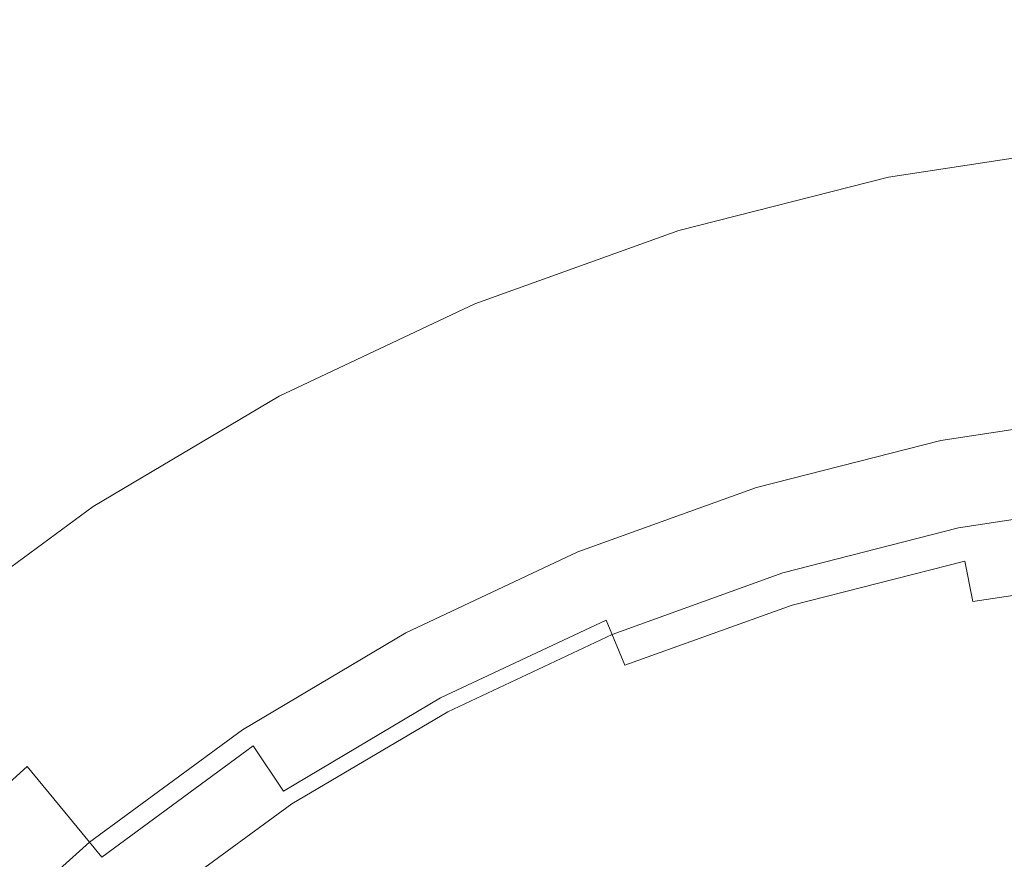
# Model space of a CAD drawing. Extents: x -205 to 205, y -410 to 0.
# Drawn here: x -114 to -28, y -75 to -1 of the extents above; entities that cross this region are included whole.
import ezdxf

# ---------------------------------------------------------------- set-up
doc = ezdxf.new("R2010")
doc.units = 0
doc.header["$LTSCALE"] = 500
doc.header["$MEASUREMENT"] = 0
doc.layers.add('CERAMIKA', color=44, linetype='Continuous')

msp = doc.modelspace()

# ---------------------------------------------------------------- linework, layer by layer
at = {"layer": 'CERAMIKA', "lineweight": 0}
for points, invisible_edges in [([(-39.839, -4.43, 92.741), (-39.909, -4.076, 99.183), (-20.046, -1.038, 99.183), (-20.011, -1.397, 92.741)], 15), ([(-39.909, -4.076, 99.183), (-39.892, -4.161, 105.195), (-20.038, -1.125, 105.195), (-20.046, -1.038, 99.183)], 15), ([(-39.892, -4.161, 105.195), (-39.803, -4.61, 110.718), (-19.993, -1.58, 110.718), (-20.038, -1.125, 105.195)], 15), ([(-39.839, -4.43, 92.741), (-20.011, -1.397, 92.741), (-19.924, -2.28, 85.93), (-39.666, -5.299, 85.93)], 15), ([(-39.803, -4.61, 110.718), (-39.657, -5.345, 115.694), (-19.92, -2.327, 115.694), (-19.993, -1.58, 110.718)], 15), ([(-39.666, -5.299, 85.93), (-19.924, -2.28, 85.93), (-19.778, -3.764, 78.808), (-39.375, -6.762, 78.808)], 15), ([(-39.469, -6.29, 120.061), (-19.825, -3.286, 120.061), (-19.92, -2.327, 115.694), (-39.657, -5.345, 115.694)], 15), ([(-39.245, -7.419, 123.897), (-19.713, -4.432, 123.897), (-19.825, -3.286, 120.061), (-39.469, -6.29, 120.061)], 15), ([(-59.3, -9.382, 92.741), (-59.405, -9.037, 99.183), (-39.909, -4.076, 99.183), (-39.839, -4.43, 92.741)], 15), ([(-59.405, -9.037, 99.183), (-59.379, -9.121, 105.195), (-39.892, -4.161, 105.195), (-39.909, -4.076, 99.183)], 15), ([(-59.379, -9.121, 105.195), (-59.247, -9.558, 110.718), (-39.803, -4.61, 110.718), (-39.892, -4.161, 105.195)], 15), ([(-39.375, -6.762, 78.808), (-19.778, -3.764, 78.808), (-19.566, -5.928, 71.436), (-38.952, -8.893, 71.436)], 15), ([(-59.3, -9.382, 92.741), (-39.839, -4.43, 92.741), (-39.666, -5.299, 85.93), (-59.043, -10.231, 85.93)], 15), ([(-59.247, -9.558, 110.718), (-59.029, -10.275, 115.694), (-39.657, -5.345, 115.694), (-39.803, -4.61, 110.718)], 15), ([(-38.989, -8.706, 127.277), (-19.584, -5.738, 127.277), (-19.713, -4.432, 123.897), (-39.245, -7.419, 123.897)], 15), ([(-59.043, -10.231, 85.93), (-39.666, -5.299, 85.93), (-39.375, -6.762, 78.808), (-58.61, -11.657, 78.808)], 15), ([(-58.75, -11.197, 120.061), (-39.469, -6.29, 120.061), (-39.657, -5.345, 115.694), (-59.029, -10.275, 115.694)], 15), ([(-38.708, -10.124, 130.278), (-19.443, -7.177, 130.278), (-19.584, -5.738, 127.277), (-38.989, -8.706, 127.277)], 15), ([(-38.952, -8.893, 71.436), (-19.566, -5.928, 71.436), (-19.279, -8.848, 63.872), (-38.381, -11.769, 63.872)], 15), ([(-58.416, -12.298, 123.897), (-39.245, -7.419, 123.897), (-39.469, -6.29, 120.061), (-58.75, -11.197, 120.061)], 15), ([(-58.61, -11.657, 78.808), (-39.375, -6.762, 78.808), (-38.952, -8.893, 71.436), (-57.98, -13.735, 71.436)], 15), ([(-58.036, -13.553, 127.277), (-38.989, -8.706, 127.277), (-39.245, -7.419, 123.897), (-58.416, -12.298, 123.897)], 15), ([(-38.708, -10.124, 130.278), (-38.405, -11.647, 132.974), (-19.291, -8.723, 132.974), (-19.443, -7.177, 130.278)], 15), ([(-78.212, -16.18, 92.741), (-78.35, -15.847, 99.183), (-59.405, -9.037, 99.183), (-59.3, -9.382, 92.741)], 15), ([(-78.35, -15.847, 99.183), (-78.316, -15.927, 105.195), (-59.379, -9.121, 105.195), (-59.405, -9.037, 99.183)], 15), ([(-78.316, -15.927, 105.195), (-78.141, -16.35, 110.718), (-59.247, -9.558, 110.718), (-59.379, -9.121, 105.195)], 15), ([(-78.212, -16.18, 92.741), (-59.3, -9.382, 92.741), (-59.043, -10.231, 85.93), (-77.873, -16.999, 85.93)], 15), ([(-57.616, -14.936, 130.278), (-38.708, -10.124, 130.278), (-38.989, -8.706, 127.277), (-58.036, -13.553, 127.277)], 15), ([(-57.98, -13.735, 71.436), (-38.952, -8.893, 71.436), (-38.381, -11.769, 63.872), (-57.13, -16.541, 63.872)], 15), ([(-38.405, -11.647, 132.974), (-38.087, -13.249, 135.441), (-19.131, -10.35, 135.441), (-19.291, -8.723, 132.974)], 15), ([(-37.646, -15.467, 56.177), (-38.381, -11.769, 63.872), (-19.279, -8.848, 63.872), (-18.91, -12.602, 56.177)], 15), ([(-78.141, -16.35, 110.718), (-77.855, -17.042, 115.694), (-59.029, -10.275, 115.694), (-59.247, -9.558, 110.718)], 15), ([(-77.873, -16.999, 85.93), (-59.043, -10.231, 85.93), (-58.61, -11.657, 78.808), (-77.303, -18.375, 78.808)], 15), ([(-77.486, -17.932, 120.061), (-58.75, -11.197, 120.061), (-59.029, -10.275, 115.694), (-77.855, -17.042, 115.694)], 15), ([(-57.616, -14.936, 130.278), (-57.166, -16.421, 132.974), (-38.405, -11.647, 132.974), (-38.708, -10.124, 130.278)], 15), ([(-38.087, -13.249, 135.441), (-37.758, -14.906, 137.753), (-18.966, -12.032, 137.753), (-19.131, -10.35, 135.441)], 13), ([(-77.046, -18.995, 123.897), (-58.416, -12.298, 123.897), (-58.75, -11.197, 120.061), (-77.486, -17.932, 120.061)], 15), ([(-77.303, -18.375, 78.808), (-58.61, -11.657, 78.808), (-57.98, -13.735, 71.436), (-76.471, -20.382, 71.436)], 15), ([(-57.166, -16.421, 132.974), (-56.692, -17.984, 135.441), (-38.087, -13.249, 135.441), (-38.405, -11.647, 132.974)], 15), ([(-56.037, -20.148, 56.177), (-57.13, -16.541, 63.872), (-38.381, -11.769, 63.872), (-37.646, -15.467, 56.177)], 15), ([(-37.758, -14.906, 137.753), (-37.364, -16.887, 139.43), (-18.768, -14.043, 139.43), (-18.966, -12.032, 137.753)], 15), ([(-76.544, -20.206, 127.277), (-58.036, -13.553, 127.277), (-58.416, -12.298, 123.897), (-77.046, -18.995, 123.897)], 15), ([(-36.785, -19.801, 48.493), (-37.646, -15.467, 56.177), (-18.91, -12.602, 56.177), (-18.477, -17.001, 48.493)], 15), ([(-75.991, -21.541, 130.278), (-57.616, -14.936, 130.278), (-58.036, -13.553, 127.277), (-76.544, -20.206, 127.277)], 15), ([(-76.471, -20.382, 71.436), (-57.98, -13.735, 71.436), (-57.13, -16.541, 63.872), (-75.35, -23.089, 63.872)], 15), ([(-56.692, -17.984, 135.441), (-56.203, -19.6, 137.753), (-37.758, -14.906, 137.753), (-38.087, -13.249, 135.441)], 13), ([(-36.852, -19.464, 139.993), (-18.511, -16.659, 139.993), (-18.768, -14.043, 139.43), (-37.364, -16.887, 139.43)], 15), ([(-75.991, -21.541, 130.278), (-75.398, -22.974, 132.974), (-57.166, -16.421, 132.974), (-57.616, -14.936, 130.278)], 15), ([(-56.203, -19.6, 137.753), (-55.617, -21.533, 139.43), (-37.364, -16.887, 139.43), (-37.758, -14.906, 137.753)], 15), ([(-54.755, -24.374, 48.493), (-56.037, -20.148, 56.177), (-37.646, -15.467, 56.177), (-36.785, -19.801, 48.493)], 15), ([(-78.212, -16.18, 92.741), (-96.391, -24.746, 92.741), (-96.561, -24.428, 99.183), (-78.35, -15.847, 99.183)], 15), ([(-78.35, -15.847, 99.183), (-96.561, -24.428, 99.183), (-96.52, -24.505, 105.195), (-78.316, -15.927, 105.195)], 15), ([(-78.316, -15.927, 105.195), (-96.52, -24.505, 105.195), (-96.304, -24.908, 110.718), (-78.141, -16.35, 110.718)], 15), ([(-78.212, -16.18, 92.741), (-77.873, -16.999, 85.93), (-95.973, -25.528, 85.93), (-96.391, -24.746, 92.741)], 15), ([(-78.141, -16.35, 110.718), (-96.304, -24.908, 110.718), (-95.951, -25.569, 115.694), (-77.855, -17.042, 115.694)], 15), ([(-75.398, -22.974, 132.974), (-74.773, -24.483, 135.441), (-56.692, -17.984, 135.441), (-57.166, -16.421, 132.974)], 15), ([(-77.873, -16.999, 85.93), (-77.303, -18.375, 78.808), (-95.27, -26.842, 78.808), (-95.973, -25.528, 85.93)], 15), ([(-77.486, -17.932, 120.061), (-77.855, -17.042, 115.694), (-95.951, -25.569, 115.694), (-95.497, -26.418, 120.061)], 15), ([(-73.908, -26.571, 56.177), (-75.35, -23.089, 63.872), (-57.13, -16.541, 63.872), (-56.037, -20.148, 56.177)], 15), ([(-54.855, -24.046, 139.993), (-36.852, -19.464, 139.993), (-37.364, -16.887, 139.43), (-55.617, -21.533, 139.43)], 15), ([(-36.281, -22.339, 139.998), (-18.224, -19.578, 139.998), (-18.511, -16.659, 139.993), (-36.852, -19.464, 139.993)], 15), ([(-35.836, -24.583, 40.966), (-36.785, -19.801, 48.493), (-18.477, -17.001, 48.493), (-18, -21.855, 40.966)], 15), ([(-77.046, -18.995, 123.897), (-77.486, -17.932, 120.061), (-95.497, -26.418, 120.061), (-94.954, -27.433, 123.897)], 15), ([(-74.773, -24.483, 135.441), (-74.127, -26.042, 137.753), (-56.203, -19.6, 137.753), (-56.692, -17.984, 135.441)], 13), ([(-77.303, -18.375, 78.808), (-76.471, -20.382, 71.436), (-94.246, -28.757, 71.436), (-95.27, -26.842, 78.808)], 15), ([(-76.544, -20.206, 127.277), (-77.046, -18.995, 123.897), (-94.954, -27.433, 123.897), (-94.336, -28.589, 127.277)], 15), ([(-74.127, -26.042, 137.753), (-73.354, -27.908, 139.43), (-55.617, -21.533, 139.43), (-56.203, -19.6, 137.753)], 15), ([(-54.005, -26.85, 139.998), (-36.281, -22.339, 139.998), (-36.852, -19.464, 139.993), (-54.855, -24.046, 139.993)], 15), ([(-53.341, -29.038, 40.966), (-54.755, -24.374, 48.493), (-36.785, -19.801, 48.493), (-35.836, -24.583, 40.966)], 15), ([(-35.71, -25.216, 140), (-17.937, -22.498, 140), (-18.224, -19.578, 139.998), (-36.281, -22.339, 139.998)], 15), ([(-75.991, -21.541, 130.278), (-76.544, -20.206, 127.277), (-94.336, -28.589, 127.277), (-93.655, -29.864, 130.278)], 15), ([(-76.471, -20.382, 71.436), (-75.35, -23.089, 63.872), (-92.864, -31.342, 63.872), (-94.246, -28.757, 71.436)], 15), ([(-72.218, -30.651, 48.493), (-73.908, -26.571, 56.177), (-56.037, -20.148, 56.177), (-54.755, -24.374, 48.493)], 15), ([(-75.991, -21.541, 130.278), (-93.655, -29.864, 130.278), (-92.923, -31.232, 132.974), (-75.398, -22.974, 132.974)], 15), ([(-72.349, -30.334, 139.993), (-54.855, -24.046, 139.993), (-55.617, -21.533, 139.43), (-73.354, -27.908, 139.43)], 15), ([(-53.154, -29.656, 140), (-35.71, -25.216, 140), (-36.281, -22.339, 139.998), (-54.005, -26.85, 139.998)], 15), ([(-34.834, -29.627, 33.738), (-35.836, -24.583, 40.966), (-18, -21.855, 40.966), (-17.497, -26.976, 33.738)], 15), ([(-35.138, -28.094, 140), (-17.65, -25.419, 140), (-17.937, -22.498, 140), (-35.71, -25.216, 140)], 15), ([(-75.398, -22.974, 132.974), (-92.923, -31.232, 132.974), (-92.153, -32.672, 135.441), (-74.773, -24.483, 135.441)], 15), ([(-73.908, -26.571, 56.177), (-91.087, -34.666, 56.177), (-92.864, -31.342, 63.872), (-75.35, -23.089, 63.872)], 15), ([(-71.228, -33.04, 139.998), (-54.005, -26.85, 139.998), (-54.855, -24.046, 139.993), (-72.349, -30.334, 139.993)], 15), ([(-96.391, -24.746, 92.741), (-113.655, -35.005, 92.741), (-113.855, -34.705, 99.183), (-96.561, -24.428, 99.183)], 15), ([(-96.561, -24.428, 99.183), (-113.855, -34.705, 99.183), (-113.807, -34.778, 105.195), (-96.52, -24.505, 105.195)], 15), ([(-96.52, -24.505, 105.195), (-113.807, -34.778, 105.195), (-113.552, -35.158, 110.718), (-96.304, -24.908, 110.718)], 15), ([(-96.391, -24.746, 92.741), (-95.973, -25.528, 85.93), (-113.162, -35.742, 85.93), (-113.655, -35.005, 92.741)], 15), ([(-96.304, -24.908, 110.718), (-113.552, -35.158, 110.718), (-113.136, -35.781, 115.694), (-95.951, -25.569, 115.694)], 15), ([(-74.773, -24.483, 135.441), (-92.153, -32.672, 135.441), (-91.356, -34.161, 137.753), (-74.127, -26.042, 137.753)], 11), ([(-70.353, -35.153, 40.966), (-72.218, -30.651, 48.493), (-54.755, -24.374, 48.493), (-53.341, -29.038, 40.966)], 15), ([(-51.85, -33.958, 33.738), (-53.341, -29.038, 40.966), (-35.836, -24.583, 40.966), (-34.834, -29.627, 33.738)], 15), ([(-95.973, -25.528, 85.93), (-95.27, -26.842, 78.808), (-112.333, -36.982, 78.808), (-113.162, -35.742, 85.93)], 15), ([(-95.497, -26.418, 120.061), (-95.951, -25.569, 115.694), (-113.136, -35.781, 115.694), (-112.6, -36.582, 120.061)], 15), ([(-52.303, -32.463, 140), (-35.138, -28.094, 140), (-35.71, -25.216, 140), (-53.154, -29.656, 140)], 15), ([(-35.138, -28.094, 140), (-34.567, -30.972, 140), (-17.363, -28.341, 140), (-17.65, -25.419, 140)], 15), ([(-94.954, -27.433, 123.897), (-95.497, -26.418, 120.061), (-112.6, -36.582, 120.061), (-111.96, -37.539, 123.897)], 15), ([(-95.27, -26.842, 78.808), (-94.246, -28.757, 71.436), (-111.126, -38.788, 71.436), (-112.333, -36.982, 78.808)], 15), ([(-74.127, -26.042, 137.753), (-91.356, -34.161, 137.753), (-90.404, -35.942, 139.43), (-73.354, -27.908, 139.43)], 15), ([(-72.218, -30.651, 48.493), (-89.004, -38.561, 48.493), (-91.087, -34.666, 56.177), (-73.908, -26.571, 56.177)], 15), ([(-70.106, -35.749, 140), (-53.154, -29.656, 140), (-54.005, -26.85, 139.998), (-71.228, -33.04, 139.998)], 15), ([(-94.336, -28.589, 127.277), (-94.954, -27.433, 123.897), (-111.96, -37.539, 123.897), (-111.231, -38.63, 127.277)], 15), ([(-34.834, -29.627, 33.738), (-17.497, -26.976, 33.738), (-16.986, -32.172, 26.954), (-33.817, -34.746, 26.954)], 15), ([(-72.349, -30.334, 139.993), (-73.354, -27.908, 139.43), (-90.404, -35.942, 139.43), (-89.166, -38.258, 139.993)], 15), ([(-52.303, -32.463, 140), (-51.453, -35.269, 140), (-34.567, -30.972, 140), (-35.138, -28.094, 140)], 15), ([(-34.567, -30.972, 140), (-34.022, -33.714, 139.868), (-17.089, -31.125, 139.868), (-17.363, -28.341, 140)], 15), ([(-93.655, -29.864, 130.278), (-94.336, -28.589, 127.277), (-111.231, -38.63, 127.277), (-110.428, -39.831, 130.278)], 15), ([(-94.246, -28.757, 71.436), (-92.864, -31.342, 63.872), (-109.496, -41.226, 63.872), (-111.126, -38.788, 71.436)], 15), ([(-68.386, -39.901, 33.738), (-70.353, -35.153, 40.966), (-53.341, -29.038, 40.966), (-51.85, -33.958, 33.738)], 15), ([(-93.655, -29.864, 130.278), (-110.428, -39.831, 130.278), (-109.565, -41.122, 132.974), (-92.923, -31.232, 132.974)], 15), ([(-68.984, -38.458, 140), (-52.303, -32.463, 140), (-53.154, -29.656, 140), (-70.106, -35.749, 140)], 15), ([(-51.85, -33.958, 33.738), (-34.834, -29.627, 33.738), (-33.817, -34.746, 26.954), (-50.337, -38.951, 26.954)], 15), ([(-71.228, -33.04, 139.998), (-72.349, -30.334, 139.993), (-89.166, -38.258, 139.993), (-87.784, -40.842, 139.998)], 15), ([(-70.353, -35.153, 40.966), (-86.706, -42.858, 40.966), (-89.004, -38.561, 48.493), (-72.218, -30.651, 48.493)], 15), ([(-51.453, -35.269, 140), (-50.642, -37.944, 139.868), (-34.022, -33.714, 139.868), (-34.567, -30.972, 140)], 15), ([(-34.022, -33.714, 139.868), (-33.531, -36.186, 139.471), (-16.843, -33.634, 139.471), (-17.089, -31.125, 139.868)], 15), ([(-92.923, -31.232, 132.974), (-109.565, -41.122, 132.974), (-108.657, -42.48, 135.441), (-92.153, -32.672, 135.441)], 15), ([(-91.087, -34.666, 56.177), (-107.4, -44.36, 56.177), (-109.496, -41.226, 63.872), (-92.864, -31.342, 63.872)], 15), ([(-92.153, -32.672, 135.441), (-108.657, -42.48, 135.441), (-107.718, -43.884, 137.753), (-91.356, -34.161, 137.753)], 11), ([(-68.984, -38.458, 140), (-67.862, -41.167, 140), (-51.453, -35.269, 140), (-52.303, -32.463, 140)], 15), ([(-33.817, -34.746, 26.954), (-16.986, -32.172, 26.954), (-16.486, -37.256, 20.759), (-32.822, -39.755, 20.759)], 15), ([(-70.106, -35.749, 140), (-71.228, -33.04, 139.998), (-87.784, -40.842, 139.998), (-86.401, -43.427, 140)], 15), ([(-50.642, -37.944, 139.868), (-49.911, -40.355, 139.471), (-33.531, -36.186, 139.471), (-34.022, -33.714, 139.868)], 15), ([(-33.531, -36.186, 139.471), (-33.156, -38.073, 138.503), (-16.654, -35.55, 138.503), (-16.843, -33.634, 139.471)], 13), ([(-91.356, -34.161, 137.753), (-107.718, -43.884, 137.753), (-106.595, -45.564, 139.43), (-90.404, -35.942, 139.43)], 15), ([(-68.386, -39.901, 33.738), (-51.85, -33.958, 33.738), (-50.337, -38.951, 26.954), (-66.39, -44.721, 26.954)], 15), ([(-113.655, -35.005, 92.741), (-129.819, -46.881, 92.741), (-130.048, -46.602, 99.183), (-113.855, -34.705, 99.183)], 15), ([(-113.855, -34.705, 99.183), (-130.048, -46.602, 99.183), (-129.993, -46.67, 105.195), (-113.807, -34.778, 105.195)], 15), ([(-113.807, -34.778, 105.195), (-129.993, -46.67, 105.195), (-129.702, -47.023, 110.718), (-113.552, -35.158, 110.718)], 15), ([(-113.655, -35.005, 92.741), (-113.162, -35.742, 85.93), (-129.256, -47.567, 85.93), (-129.819, -46.881, 92.741)], 15), ([(-113.552, -35.158, 110.718), (-129.702, -47.023, 110.718), (-129.227, -47.603, 115.694), (-113.136, -35.781, 115.694)], 15), ([(-89.004, -38.561, 48.493), (-104.944, -48.033, 48.493), (-107.4, -44.36, 56.177), (-91.087, -34.666, 56.177)], 15), ([(-68.386, -39.901, 33.738), (-84.282, -47.391, 33.738), (-86.706, -42.858, 40.966), (-70.353, -35.153, 40.966)], 15), ([(-67.862, -41.167, 140), (-66.792, -43.749, 139.868), (-50.642, -37.944, 139.868), (-51.453, -35.269, 140)], 15), ([(-50.337, -38.951, 26.954), (-33.817, -34.746, 26.954), (-32.822, -39.755, 20.759), (-48.856, -43.835, 20.759)], 15), ([(-113.162, -35.742, 85.93), (-112.333, -36.982, 78.808), (-128.31, -48.72, 78.808), (-129.256, -47.567, 85.93)], 15), ([(-112.6, -36.582, 120.061), (-113.136, -35.781, 115.694), (-129.227, -47.603, 115.694), (-128.615, -48.348, 120.061)], 15), ([(-89.166, -38.258, 139.993), (-90.404, -35.942, 139.43), (-106.595, -45.564, 139.43), (-105.135, -47.748, 139.993)], 15), ([(-68.984, -38.458, 140), (-70.106, -35.749, 140), (-86.401, -43.427, 140), (-85.018, -46.014, 140)], 15), ([(-49.911, -40.355, 139.471), (-49.353, -42.196, 138.503), (-33.156, -38.073, 138.503), (-33.531, -36.186, 139.471)], 13), ([(-32.959, -39.064, 136.658), (-16.555, -36.555, 136.658), (-16.654, -35.55, 138.503), (-33.156, -38.073, 138.503)], 15), ([(-111.96, -37.539, 123.897), (-112.6, -36.582, 120.061), (-128.615, -48.348, 120.061), (-127.884, -49.238, 123.897)], 15), ([(-112.333, -36.982, 78.808), (-111.126, -38.788, 71.436), (-126.93, -50.4, 71.436), (-128.31, -48.72, 78.808)], 15), ([(-32.879, -39.47, 134.155), (-16.515, -36.967, 134.155), (-16.555, -36.555, 136.658), (-32.959, -39.064, 136.658)], 15), ([(-32.852, -39.605, 131.211), (-16.501, -37.105, 131.211), (-16.515, -36.967, 134.155), (-32.879, -39.47, 134.155)], 15), ([(-32.845, -39.641, 97.681), (-16.498, -37.141, 97.681), (-16.501, -37.105, 104.141), (-32.852, -39.605, 104.141)], 15), ([(-32.852, -39.605, 104.141), (-16.501, -37.105, 104.141), (-16.501, -37.105, 110.117), (-32.852, -39.606, 110.117)], 15), ([(-32.852, -39.606, 127.871), (-16.501, -37.105, 127.871), (-16.501, -37.105, 131.211), (-32.852, -39.605, 131.211)], 15), ([(-32.852, -39.606, 127.871), (-32.852, -39.605, 124.18), (-16.501, -37.105, 124.18), (-16.501, -37.105, 127.871)], 15), ([(-32.852, -39.605, 124.18), (-32.852, -39.606, 120.049), (-16.501, -37.105, 120.049), (-16.501, -37.105, 124.18)], 15), ([(-32.852, -39.606, 120.049), (-32.852, -39.605, 115.391), (-16.501, -37.105, 115.391), (-16.501, -37.105, 120.049)], 15), ([(-32.852, -39.605, 115.391), (-32.852, -39.606, 110.117), (-16.501, -37.105, 110.117), (-16.501, -37.105, 115.391)], 15), ([(-32.824, -39.747, 90.957), (-16.487, -37.248, 90.957), (-16.498, -37.141, 97.681), (-32.845, -39.641, 97.681)], 15), ([(-111.231, -38.63, 127.277), (-111.96, -37.539, 123.897), (-127.884, -49.238, 123.897), (-127.051, -50.253, 127.277)], 15), ([(-66.792, -43.749, 139.868), (-65.829, -46.076, 139.471), (-49.911, -40.355, 139.471), (-50.642, -37.944, 139.868)], 15), ([(-49.06, -43.161, 136.658), (-32.959, -39.064, 136.658), (-33.156, -38.073, 138.503), (-49.353, -42.196, 138.503)], 15), ([(-32.782, -39.958, 84.189), (-16.466, -37.463, 84.189), (-16.487, -37.248, 90.957), (-32.824, -39.747, 90.957)], 15), ([(-32.822, -39.755, 20.759), (-16.486, -37.256, 20.759), (-16.017, -42.037, 15.295), (-31.887, -44.465, 15.295)], 15), ([(-32.782, -39.958, 84.189), (-32.712, -40.311, 77.598), (-16.431, -37.821, 77.598), (-16.466, -37.463, 84.189)], 15), ([(-32.712, -40.311, 77.598), (-32.606, -40.84, 71.401), (-16.378, -38.358, 71.401), (-16.431, -37.821, 77.598)], 15), ([(-110.428, -39.831, 130.278), (-111.231, -38.63, 127.277), (-127.051, -50.253, 127.277), (-126.134, -51.37, 130.278)], 15), ([(-111.126, -38.788, 71.436), (-109.496, -41.226, 63.872), (-125.069, -52.667, 63.872), (-126.93, -50.4, 71.436)], 15), ([(-87.784, -40.842, 139.998), (-89.166, -38.258, 139.993), (-105.135, -47.748, 139.993), (-103.506, -50.185, 139.998)], 15), ([(-86.706, -42.858, 40.966), (-102.234, -52.086, 40.966), (-104.944, -48.033, 48.493), (-89.004, -38.561, 48.493)], 15), ([(-68.984, -38.458, 140), (-85.018, -46.014, 140), (-83.635, -48.6, 140), (-67.862, -41.167, 140)], 15), ([(-66.39, -44.721, 26.954), (-50.337, -38.951, 26.954), (-48.856, -43.835, 20.759), (-64.437, -49.435, 20.759)], 15), ([(-32.606, -40.84, 71.401), (-32.459, -41.581, 65.82), (-16.304, -39.111, 65.82), (-16.378, -38.358, 71.401)], 15), ([(-110.428, -39.831, 130.278), (-126.134, -51.37, 130.278), (-125.148, -52.571, 132.974), (-109.565, -41.122, 132.974)], 15), ([(-48.94, -43.558, 134.155), (-32.879, -39.47, 134.155), (-32.959, -39.064, 136.658), (-49.06, -43.161, 136.658)], 15), ([(-48.9, -43.69, 131.211), (-32.852, -39.605, 131.211), (-32.879, -39.47, 134.155), (-48.94, -43.558, 134.155)], 15), ([(-48.89, -43.724, 97.681), (-32.845, -39.641, 97.681), (-32.852, -39.605, 104.141), (-48.9, -43.69, 104.141)], 15), ([(-48.9, -43.69, 104.141), (-32.852, -39.605, 104.141), (-32.852, -39.606, 110.117), (-48.9, -43.69, 110.117)], 15), ([(-48.9, -43.69, 127.871), (-32.852, -39.606, 127.871), (-32.852, -39.605, 131.211), (-48.9, -43.69, 131.211)], 15), ([(-48.9, -43.69, 127.871), (-48.9, -43.69, 124.18), (-32.852, -39.605, 124.18), (-32.852, -39.606, 127.871)], 15), ([(-48.9, -43.69, 124.18), (-48.9, -43.69, 120.049), (-32.852, -39.606, 120.049), (-32.852, -39.605, 124.18)], 15), ([(-48.9, -43.69, 120.049), (-48.9, -43.69, 115.391), (-32.852, -39.605, 115.391), (-32.852, -39.606, 120.049)], 15), ([(-48.9, -43.69, 115.391), (-48.9, -43.69, 110.117), (-32.852, -39.606, 110.117), (-32.852, -39.605, 115.391)], 15), ([(-48.858, -43.827, 90.957), (-32.824, -39.747, 90.957), (-32.845, -39.641, 97.681), (-48.89, -43.724, 97.681)], 15), ([(-48.796, -44.034, 84.189), (-32.782, -39.958, 84.189), (-32.824, -39.747, 90.957), (-48.858, -43.827, 90.957)], 15), ([(-48.856, -43.835, 20.759), (-32.822, -39.755, 20.759), (-31.887, -44.465, 15.295), (-47.463, -48.429, 15.295)], 15), ([(-32.459, -41.581, 65.82), (-32.263, -42.569, 61.074), (-16.206, -40.113, 61.074), (-16.304, -39.111, 65.82)], 15), ([(-68.386, -39.901, 33.738), (-66.39, -44.721, 26.954), (-81.821, -51.992, 26.954), (-84.282, -47.391, 33.738)], 15), ([(-65.829, -46.076, 139.471), (-65.092, -47.853, 138.503), (-49.353, -42.196, 138.503), (-49.911, -40.355, 139.471)], 13), ([(-48.796, -44.034, 84.189), (-48.691, -44.378, 77.598), (-32.712, -40.311, 77.598), (-32.782, -39.958, 84.189)], 15), ([(-48.691, -44.378, 77.598), (-48.535, -44.894, 71.401), (-32.606, -40.84, 71.401), (-32.712, -40.311, 77.598)], 15), ([(-32.011, -43.839, 57.383), (-16.079, -41.403, 57.383), (-16.206, -40.113, 61.074), (-32.263, -42.569, 61.074)], 15), ([(-109.565, -41.122, 132.974), (-125.148, -52.571, 132.974), (-124.111, -53.834, 135.441), (-108.657, -42.48, 135.441)], 15), ([(-107.4, -44.36, 56.177), (-122.675, -55.583, 56.177), (-125.069, -52.667, 63.872), (-109.496, -41.226, 63.872)], 15), ([(-86.401, -43.427, 140), (-87.784, -40.842, 139.998), (-103.506, -50.185, 139.998), (-101.876, -52.623, 140)], 15), ([(-67.862, -41.167, 140), (-83.635, -48.6, 140), (-82.317, -51.065, 139.868), (-66.792, -43.749, 139.868)], 15), ([(-48.535, -44.894, 71.401), (-48.316, -45.617, 65.82), (-32.459, -41.581, 65.82), (-32.606, -40.84, 71.401)], 15), ([(-31.605, -45.759, 54.614), (-15.874, -43.317, 54.614), (-16.079, -41.403, 57.383), (-32.011, -43.839, 57.383)], 15), ([(-64.706, -48.785, 136.658), (-49.06, -43.161, 136.658), (-49.353, -42.196, 138.503), (-65.092, -47.853, 138.503)], 15), ([(-48.316, -45.617, 65.82), (-48.024, -46.58, 61.074), (-32.263, -42.569, 61.074), (-32.459, -41.581, 65.82)], 15), ([(-31.887, -44.465, 15.295), (-16.017, -42.037, 15.295), (-15.595, -46.327, 10.706), (-31.047, -48.69, 10.706)], 15), ([(-108.657, -42.48, 135.441), (-124.111, -53.834, 135.441), (-123.038, -55.14, 137.753), (-107.718, -43.884, 137.753)], 11), ([(-84.282, -47.391, 33.738), (-99.376, -56.362, 33.738), (-102.234, -52.086, 40.966), (-86.706, -42.858, 40.966)], 15), ([(-64.548, -49.168, 134.155), (-48.94, -43.558, 134.155), (-49.06, -43.161, 136.658), (-64.706, -48.785, 136.658)], 15), ([(-47.648, -47.819, 57.383), (-32.011, -43.839, 57.383), (-32.263, -42.569, 61.074), (-48.024, -46.58, 61.074)], 15), ([(-107.718, -43.884, 137.753), (-123.038, -55.14, 137.753), (-121.756, -56.702, 139.43), (-106.595, -45.564, 139.43)], 15), ([(-85.018, -46.014, 140), (-86.401, -43.427, 140), (-101.876, -52.623, 140), (-100.245, -55.062, 140)], 15), ([(-66.792, -43.749, 139.868), (-82.317, -51.065, 139.868), (-81.129, -53.286, 139.471), (-65.829, -46.076, 139.471)], 15), ([(-64.495, -49.295, 131.211), (-48.9, -43.69, 131.211), (-48.94, -43.558, 134.155), (-64.548, -49.168, 134.155)], 15), ([(-64.481, -49.328, 97.681), (-48.89, -43.724, 97.681), (-48.9, -43.69, 104.141), (-64.495, -49.295, 104.141)], 15), ([(-64.495, -49.295, 104.141), (-48.9, -43.69, 104.141), (-48.9, -43.69, 110.117), (-64.495, -49.295, 110.117)], 15), ([(-64.495, -49.295, 127.871), (-48.9, -43.69, 127.871), (-48.9, -43.69, 131.211), (-64.495, -49.295, 131.211)], 15), ([(-64.495, -49.295, 127.871), (-64.495, -49.295, 124.18), (-48.9, -43.69, 124.18), (-48.9, -43.69, 127.871)], 15), ([(-64.495, -49.295, 124.18), (-64.495, -49.295, 120.049), (-48.9, -43.69, 120.049), (-48.9, -43.69, 124.18)], 15), ([(-64.495, -49.295, 120.049), (-64.495, -49.295, 115.391), (-48.9, -43.69, 115.391), (-48.9, -43.69, 120.049)], 15), ([(-64.495, -49.295, 115.391), (-64.495, -49.295, 110.117), (-48.9, -43.69, 110.117), (-48.9, -43.69, 115.391)], 15), ([(-64.44, -49.428, 90.957), (-48.858, -43.827, 90.957), (-48.89, -43.724, 97.681), (-64.481, -49.328, 97.681)], 15), ([(-64.358, -49.627, 84.189), (-48.796, -44.034, 84.189), (-48.858, -43.827, 90.957), (-64.44, -49.428, 90.957)], 15), ([(-64.437, -49.435, 20.759), (-48.856, -43.835, 20.759), (-47.463, -48.429, 15.295), (-62.6, -53.869, 15.295)], 15), ([(-64.358, -49.627, 84.189), (-64.22, -49.959, 77.598), (-48.691, -44.378, 77.598), (-48.796, -44.034, 84.189)], 15), ([(-47.052, -49.726, 54.614), (-31.605, -45.759, 54.614), (-32.011, -43.839, 57.383), (-47.648, -47.819, 57.383)], 15), ([(-30.949, -48.694, 52.637), (-15.539, -46.195, 52.637), (-15.874, -43.317, 54.614), (-31.605, -45.759, 54.614)], 11), ([(-104.944, -48.033, 48.493), (-119.87, -58.999, 48.493), (-122.675, -55.583, 56.177), (-107.4, -44.36, 56.177)], 15), ([(-66.39, -44.721, 26.954), (-64.437, -49.435, 20.759), (-79.415, -56.493, 20.759), (-81.821, -51.992, 26.954)], 15), ([(-64.22, -49.959, 77.598), (-64.014, -50.458, 71.401), (-48.535, -44.894, 71.401), (-48.691, -44.378, 77.598)], 15), ([(-64.014, -50.458, 71.401), (-63.725, -51.155, 65.82), (-48.316, -45.617, 65.82), (-48.535, -44.894, 71.401)], 15), ([(-47.463, -48.429, 15.295), (-31.887, -44.465, 15.295), (-31.047, -48.69, 10.706), (-46.214, -52.55, 10.706)], 11), ([(-105.135, -47.748, 139.993), (-106.595, -45.564, 139.43), (-121.756, -56.702, 139.43), (-120.088, -58.734, 139.993)], 15), ([(-63.725, -51.155, 65.82), (-63.339, -52.085, 61.074), (-48.024, -46.58, 61.074), (-48.316, -45.617, 65.82)], 15), ([(-46.099, -52.695, 52.637), (-30.949, -48.694, 52.637), (-31.605, -45.759, 54.614), (-47.052, -49.726, 54.614)], 11), ([(-85.018, -46.014, 140), (-100.245, -55.062, 140), (-98.614, -57.501, 140), (-83.635, -48.6, 140)], 15), ([(-65.829, -46.076, 139.471), (-81.129, -53.286, 139.471), (-80.222, -54.982, 138.503), (-65.092, -47.853, 138.503)], 11), ([(-62.844, -53.281, 57.383), (-47.648, -47.819, 57.383), (-48.024, -46.58, 61.074), (-63.339, -52.085, 61.074)], 15), ([(-30.341, -52.244, 7.137), (-31.047, -48.69, 10.706), (-15.595, -46.327, 10.706), (-15.24, -49.935, 7.137)], 15), ([(-29.945, -53.013, 51.318), (-15.026, -50.375, 51.318), (-15.539, -46.195, 52.637), (-30.949, -48.694, 52.637)], 15), ([(-84.282, -47.391, 33.738), (-81.821, -51.992, 26.954), (-96.475, -60.7, 26.954), (-99.376, -56.362, 33.738)], 15), ([(-103.506, -50.185, 139.998), (-105.135, -47.748, 139.993), (-120.088, -58.734, 139.993), (-118.227, -61, 139.998)], 15), ([(-102.234, -52.086, 40.966), (-116.775, -62.769, 40.966), (-119.87, -58.999, 48.493), (-104.944, -48.033, 48.493)], 15), ([(-64.706, -48.785, 136.658), (-65.092, -47.853, 138.503), (-80.222, -54.982, 138.503), (-79.746, -55.872, 136.658)], 15), ([(-62.073, -55.144, 54.614), (-47.052, -49.726, 54.614), (-47.648, -47.819, 57.383), (-62.844, -53.281, 57.383)], 15), ([(-62.6, -53.869, 15.295), (-47.463, -48.429, 15.295), (-46.214, -52.55, 10.706), (-60.953, -57.847, 10.706)], 11), ([(-83.635, -48.6, 140), (-98.614, -57.501, 140), (-97.06, -59.826, 139.868), (-82.317, -51.065, 139.868)], 15), ([(-64.548, -49.168, 134.155), (-64.706, -48.785, 136.658), (-79.746, -55.872, 136.658), (-79.551, -56.237, 134.155)], 15), ([(-64.495, -49.295, 131.211), (-64.548, -49.168, 134.155), (-79.551, -56.237, 134.155), (-79.486, -56.359, 131.211)], 15), ([(-64.481, -49.328, 97.681), (-64.495, -49.295, 104.141), (-79.486, -56.359, 104.141), (-79.469, -56.391, 97.681)], 15), ([(-64.495, -49.295, 104.141), (-64.495, -49.295, 110.117), (-79.486, -56.359, 110.117), (-79.486, -56.359, 104.141)], 15), ([(-64.495, -49.295, 127.871), (-64.495, -49.295, 131.211), (-79.486, -56.359, 131.211), (-79.486, -56.359, 127.871)], 15), ([(-64.495, -49.295, 127.871), (-79.486, -56.359, 127.871), (-79.486, -56.359, 124.18), (-64.495, -49.295, 124.18)], 15), ([(-64.495, -49.295, 124.18), (-79.486, -56.359, 124.18), (-79.486, -56.359, 120.049), (-64.495, -49.295, 120.049)], 15), ([(-64.495, -49.295, 120.049), (-79.486, -56.359, 120.049), (-79.486, -56.359, 115.391), (-64.495, -49.295, 115.391)], 15), ([(-64.495, -49.295, 115.391), (-79.486, -56.359, 115.391), (-79.486, -56.359, 110.117), (-64.495, -49.295, 110.117)], 15), ([(-64.44, -49.428, 90.957), (-64.481, -49.328, 97.681), (-79.469, -56.391, 97.681), (-79.418, -56.486, 90.957)], 15), ([(-45.163, -56.016, 7.137), (-46.214, -52.55, 10.706), (-31.047, -48.69, 10.706), (-30.341, -52.244, 7.137)], 11), ([(-44.651, -57.118, 51.318), (-29.945, -53.013, 51.318), (-30.949, -48.694, 52.637), (-46.099, -52.695, 52.637)], 15), ([(-101.876, -52.623, 140), (-103.506, -50.185, 139.998), (-118.227, -61, 139.998), (-116.365, -63.268, 140)], 15), ([(-64.358, -49.627, 84.189), (-64.44, -49.428, 90.957), (-79.418, -56.486, 90.957), (-79.317, -56.676, 84.189)], 15), ([(-64.437, -49.435, 20.759), (-62.6, -53.869, 15.295), (-77.151, -60.726, 15.295), (-79.415, -56.493, 20.759)], 13), ([(-64.358, -49.627, 84.189), (-79.317, -56.676, 84.189), (-79.147, -56.993, 77.598), (-64.22, -49.959, 77.598)], 15), ([(-64.22, -49.959, 77.598), (-79.147, -56.993, 77.598), (-78.893, -57.469, 71.401), (-64.014, -50.458, 71.401)], 15), ([(-60.859, -58.074, 52.637), (-46.099, -52.695, 52.637), (-47.052, -49.726, 54.614), (-62.073, -55.144, 54.614)], 11), ([(-29.65, -55.613, 4.461), (-30.341, -52.244, 7.137), (-15.24, -49.935, 7.137), (-14.892, -53.323, 4.461)], 13), ([(-82.317, -51.065, 139.868), (-97.06, -59.826, 139.868), (-95.66, -61.921, 139.471), (-81.129, -53.286, 139.471)], 15), ([(-64.014, -50.458, 71.401), (-78.893, -57.469, 71.401), (-78.537, -58.135, 65.82), (-63.725, -51.155, 65.82)], 15), ([(-29.945, -53.013, 51.318), (-28.497, -59.081, 50.527), (-14.283, -56.195, 50.527), (-15.026, -50.375, 51.318)], 15), ([(-63.725, -51.155, 65.82), (-78.537, -58.135, 65.82), (-78.062, -59.023, 61.074), (-63.339, -52.085, 61.074)], 15), ([(-99.376, -56.362, 33.738), (-113.51, -66.746, 33.738), (-116.775, -62.769, 40.966), (-102.234, -52.086, 40.966)], 15), ([(-100.245, -55.062, 140), (-101.876, -52.623, 140), (-116.365, -63.268, 140), (-114.502, -65.537, 140)], 15), ([(-81.821, -51.992, 26.954), (-79.415, -56.493, 20.759), (-93.638, -64.945, 20.759), (-96.475, -60.7, 26.954)], 15), ([(-62.844, -53.281, 57.383), (-63.339, -52.085, 61.074), (-78.062, -59.023, 61.074), (-77.451, -60.164, 57.383)], 15), ([(-59.567, -61.193, 7.137), (-60.953, -57.847, 10.706), (-46.214, -52.55, 10.706), (-45.163, -56.016, 7.137)], 15), ([(-59.037, -62.473, 51.318), (-44.651, -57.118, 51.318), (-46.099, -52.695, 52.637), (-60.859, -58.074, 52.637)], 15), ([(-44.142, -59.333, 4.461), (-45.163, -56.016, 7.137), (-30.341, -52.244, 7.137), (-29.65, -55.613, 4.461)], 15), ([(-81.129, -53.286, 139.471), (-95.66, -61.921, 139.471), (-94.59, -63.52, 138.503), (-80.222, -54.982, 138.503)], 11), ([(-62.073, -55.144, 54.614), (-62.844, -53.281, 57.383), (-77.451, -60.164, 57.383), (-76.524, -61.934, 54.614)], 15), ([(-44.651, -57.118, 51.318), (-42.572, -63.389, 50.527), (-28.497, -59.081, 50.527), (-29.945, -53.013, 51.318)], 15), ([(-28.856, -59.281, 2.549), (-29.65, -55.613, 4.461), (-14.892, -53.323, 4.461), (-14.488, -56.955, 2.549)], 15), ([(-62.6, -53.869, 15.295), (-60.953, -57.847, 10.706), (-75.12, -64.523, 10.706), (-77.151, -60.726, 15.295)], 14), ([(-100.245, -55.062, 140), (-114.502, -65.537, 140), (-112.64, -67.806, 140), (-98.614, -57.501, 140)], 15), ([(-79.746, -55.872, 136.658), (-80.222, -54.982, 138.503), (-94.59, -63.52, 138.503), (-94.029, -64.36, 136.658)], 15), ([(-60.859, -58.074, 52.637), (-62.073, -55.144, 54.614), (-76.524, -61.934, 54.614), (-75.099, -64.707, 52.637)], 13), ([(-79.551, -56.237, 134.155), (-79.746, -55.872, 136.658), (-94.029, -64.36, 136.658), (-93.799, -64.704, 134.155)], 15), ([(-79.486, -56.359, 131.211), (-79.551, -56.237, 134.155), (-93.799, -64.704, 134.155), (-93.722, -64.819, 131.211)], 15), ([(-58.232, -64.415, 4.461), (-59.567, -61.193, 7.137), (-45.163, -56.016, 7.137), (-44.142, -59.333, 4.461)], 15), ([(-42.98, -63.007, 2.549), (-44.142, -59.333, 4.461), (-29.65, -55.613, 4.461), (-28.856, -59.281, 2.549)], 15), ([(-28.497, -59.081, 50.527), (-26.245, -66.963, 50.132), (-13.084, -63.539, 50.132), (-14.283, -56.195, 50.527)], 15), ([(-99.376, -56.362, 33.738), (-96.475, -60.7, 26.954), (-110.197, -70.781, 26.954), (-113.51, -66.746, 33.738)], 11), ([(-79.469, -56.391, 97.681), (-79.486, -56.359, 104.141), (-93.722, -64.819, 104.141), (-93.702, -64.849, 97.681)], 15), ([(-79.486, -56.359, 104.141), (-79.486, -56.359, 110.117), (-93.722, -64.819, 110.117), (-93.722, -64.819, 104.141)], 15), ([(-79.486, -56.359, 127.871), (-79.486, -56.359, 131.211), (-93.722, -64.819, 131.211), (-93.722, -64.819, 127.871)], 15), ([(-79.486, -56.359, 127.871), (-93.722, -64.819, 127.871), (-93.722, -64.819, 124.18), (-79.486, -56.359, 124.18)], 15), ([(-79.486, -56.359, 124.18), (-93.722, -64.819, 124.18), (-93.722, -64.819, 120.049), (-79.486, -56.359, 120.049)], 15), ([(-79.486, -56.359, 120.049), (-93.722, -64.819, 120.049), (-93.722, -64.819, 115.391), (-79.486, -56.359, 115.391)], 15), ([(-79.486, -56.359, 115.391), (-93.722, -64.819, 115.391), (-93.722, -64.819, 110.117), (-79.486, -56.359, 110.117)], 15), ([(-79.418, -56.486, 90.957), (-79.469, -56.391, 97.681), (-93.702, -64.849, 97.681), (-93.642, -64.938, 90.957)], 15), ([(-79.317, -56.676, 84.189), (-79.418, -56.486, 90.957), (-93.642, -64.938, 90.957), (-93.522, -65.118, 84.189)], 15), ([(-79.415, -56.493, 20.759), (-77.151, -60.726, 15.295), (-90.969, -68.937, 15.295), (-93.638, -64.945, 20.759)], 9), ([(-79.317, -56.676, 84.189), (-93.522, -65.118, 84.189), (-93.322, -65.417, 77.598), (-79.147, -56.993, 77.598)], 15), ([(-79.147, -56.993, 77.598), (-93.322, -65.417, 77.598), (-93.022, -65.865, 71.401), (-78.893, -57.469, 71.401)], 15), ([(-59.037, -62.473, 51.318), (-56.44, -68.742, 50.527), (-42.572, -63.389, 50.527), (-44.651, -57.118, 51.318)], 15), ([(-27.839, -63.735, 1.275), (-28.856, -59.281, 2.549), (-14.488, -56.955, 2.549), (-13.969, -61.291, 1.275)], 15), ([(-98.614, -57.501, 140), (-112.64, -67.806, 140), (-110.865, -69.968, 139.868), (-97.06, -59.826, 139.868)], 15), ([(-78.893, -57.469, 71.401), (-93.022, -65.865, 71.401), (-92.602, -66.493, 65.82), (-78.537, -58.135, 65.82)], 15), ([(-59.567, -61.193, 7.137), (-73.412, -67.717, 7.137), (-75.12, -64.523, 10.706), (-60.953, -57.847, 10.706)], 15), ([(-78.537, -58.135, 65.82), (-92.602, -66.493, 65.82), (-92.042, -67.331, 61.074), (-78.062, -59.023, 61.074)], 15), ([(-59.037, -62.473, 51.318), (-60.859, -58.074, 52.637), (-75.099, -64.707, 52.637), (-72.995, -68.859, 51.318)], 15), ([(-77.451, -60.164, 57.383), (-78.062, -59.023, 61.074), (-92.042, -67.331, 61.074), (-91.323, -68.407, 57.383)], 15), ([(-56.739, -68.019, 2.549), (-58.232, -64.415, 4.461), (-44.142, -59.333, 4.461), (-42.98, -63.007, 2.549)], 15), ([(-41.508, -67.542, 1.275), (-42.98, -63.007, 2.549), (-28.856, -59.281, 2.549), (-27.839, -63.735, 1.275)], 15), ([(-42.572, -63.389, 50.527), (-39.562, -71.724, 50.132), (-26.245, -66.963, 50.132), (-28.497, -59.081, 50.527)], 15), ([(-97.06, -59.826, 139.868), (-110.865, -69.968, 139.868), (-109.265, -71.916, 139.471), (-95.66, -61.921, 139.471)], 15), ([(-76.524, -61.934, 54.614), (-77.451, -60.164, 57.383), (-91.323, -68.407, 57.383), (-90.252, -70.051, 54.614)], 15), ([(-96.475, -60.7, 26.954), (-93.638, -64.945, 20.759), (-106.955, -74.729, 20.759), (-110.197, -70.781, 26.954)], 9), ([(-77.151, -60.726, 15.295), (-75.12, -64.523, 10.706), (-88.574, -72.518, 10.706), (-90.969, -68.937, 15.295)], 15), ([(-58.232, -64.415, 4.461), (-71.789, -70.785, 4.461), (-73.412, -67.717, 7.137), (-59.567, -61.193, 7.137)], 15), ([(-27.839, -63.735, 1.275), (-13.969, -61.291, 1.275), (-13.274, -66.795, 0.51), (-26.481, -69.46, 0.51)], 15), ([(-95.66, -61.921, 139.471), (-109.265, -71.916, 139.471), (-108.043, -73.404, 138.503), (-94.59, -63.52, 138.503)], 11), ([(-75.099, -64.707, 52.637), (-76.524, -61.934, 54.614), (-90.252, -70.051, 54.614), (-88.641, -72.591, 52.637)], 13), ([(-113.51, -66.746, 33.738), (-126.523, -78.477, 33.738), (-130.162, -74.838, 40.966), (-116.775, -62.769, 40.966)], 15), ([(-59.037, -62.473, 51.318), (-72.995, -68.859, 51.318), (-70.031, -74.763, 50.527), (-56.44, -68.742, 50.527)], 15), ([(-54.877, -72.514, 1.275), (-56.739, -68.019, 2.549), (-42.98, -63.007, 2.549), (-41.508, -67.542, 1.275)], 15), ([(-94.029, -64.36, 136.658), (-94.59, -63.52, 138.503), (-108.043, -73.404, 138.503), (-107.402, -74.185, 136.658)], 15), ([(-56.44, -68.742, 50.527), (-52.935, -77.204, 50.132), (-39.562, -71.724, 50.132), (-42.572, -63.389, 50.527)], 15), ([(-41.508, -67.542, 1.275), (-27.839, -63.735, 1.275), (-26.481, -69.46, 0.51), (-39.558, -73.445, 0.51)], 15), ([(-93.799, -64.704, 134.155), (-94.029, -64.36, 136.658), (-107.402, -74.185, 136.658), (-107.139, -74.505, 134.155)], 15), ([(-93.722, -64.819, 131.211), (-93.799, -64.704, 134.155), (-107.139, -74.505, 134.155), (-107.052, -74.612, 131.211)], 15), ([(-93.702, -64.849, 97.681), (-93.722, -64.819, 104.141), (-107.052, -74.612, 104.141), (-107.029, -74.64, 97.681)], 15), ([(-93.722, -64.819, 104.141), (-93.722, -64.819, 110.117), (-107.052, -74.612, 110.117), (-107.052, -74.612, 104.141)], 15), ([(-93.722, -64.819, 127.871), (-93.722, -64.819, 131.211), (-107.052, -74.612, 131.211), (-107.052, -74.612, 127.871)], 15), ([(-93.722, -64.819, 127.871), (-107.052, -74.612, 127.871), (-107.052, -74.612, 124.18), (-93.722, -64.819, 124.18)], 15), ([(-93.722, -64.819, 124.18), (-107.052, -74.612, 124.18), (-107.052, -74.612, 120.049), (-93.722, -64.819, 120.049)], 15), ([(-93.722, -64.819, 120.049), (-107.052, -74.612, 120.049), (-107.052, -74.612, 115.391), (-93.722, -64.819, 115.391)], 15), ([(-93.722, -64.819, 115.391), (-107.052, -74.612, 115.391), (-107.052, -74.612, 110.117), (-93.722, -64.819, 110.117)], 15), ([(-93.642, -64.938, 90.957), (-93.702, -64.849, 97.681), (-107.029, -74.64, 97.681), (-106.96, -74.723, 90.957)], 15), ([(-93.522, -65.118, 84.189), (-93.642, -64.938, 90.957), (-106.96, -74.723, 90.957), (-106.823, -74.89, 84.189)], 15), ([(-93.638, -64.945, 20.759), (-90.969, -68.937, 15.295), (-103.907, -78.443, 15.295), (-106.955, -74.729, 20.759)], 15), ([(-72.995, -68.859, 51.318), (-75.099, -64.707, 52.637), (-88.641, -72.591, 52.637), (-86.297, -76.354, 51.318)], 15), ([(-73.412, -67.717, 7.137), (-86.56, -75.531, 7.137), (-88.574, -72.518, 10.706), (-75.12, -64.523, 10.706)], 15), ([(-56.739, -68.019, 2.549), (-70.013, -74.205, 2.549), (-71.789, -70.785, 4.461), (-58.232, -64.415, 4.461)], 15), ([(-114.502, -65.537, 140), (-127.629, -77.371, 140), (-125.553, -79.447, 140), (-112.64, -67.806, 140)], 15), ([(-93.522, -65.118, 84.189), (-106.823, -74.89, 84.189), (-106.595, -75.168, 77.598), (-93.322, -65.417, 77.598)], 15), ([(-93.322, -65.417, 77.598), (-106.595, -75.168, 77.598), (-106.252, -75.586, 71.401), (-93.022, -65.865, 71.401)], 15), ([(-93.022, -65.865, 71.401), (-106.252, -75.586, 71.401), (-105.773, -76.17, 65.82), (-92.602, -66.493, 65.82)], 15), ([(-92.602, -66.493, 65.82), (-105.773, -76.17, 65.82), (-105.133, -76.949, 61.074), (-92.042, -67.331, 61.074)], 15), ([(-113.51, -66.746, 33.738), (-110.197, -70.781, 26.954), (-122.829, -82.171, 26.954), (-126.523, -78.477, 33.738)], 7), ([(-91.323, -68.407, 57.383), (-92.042, -67.331, 61.074), (-105.133, -76.949, 61.074), (-104.311, -77.95, 57.383)], 15), ([(-54.877, -72.514, 1.275), (-41.508, -67.542, 1.275), (-39.558, -73.445, 0.51), (-52.437, -78.407, 0.51)], 15), ([(-39.562, -71.724, 50.132), (-35.32, -82.339, 50), (-22.834, -76.721, 50), (-26.245, -66.963, 50.132)], 15), ([(-112.64, -67.806, 140), (-125.553, -79.447, 140), (-123.574, -81.426, 139.868), (-110.865, -69.968, 139.868)], 15), ([(-90.252, -70.051, 54.614), (-91.323, -68.407, 57.383), (-104.311, -77.95, 57.383), (-103.103, -79.449, 54.614)], 15), ([(-71.789, -70.785, 4.461), (-84.667, -78.401, 4.461), (-86.56, -75.531, 7.137), (-73.412, -67.717, 7.137)], 15), ([(-54.877, -72.514, 1.275), (-67.847, -78.452, 1.275), (-70.013, -74.205, 2.549), (-56.739, -68.019, 2.549)], 15), ([(-90.969, -68.937, 15.295), (-88.574, -72.518, 10.706), (-101.172, -81.774, 10.706), (-103.907, -78.443, 15.295)], 15), ([(-72.995, -68.859, 51.318), (-86.297, -76.354, 51.318), (-83.03, -81.67, 50.527), (-70.031, -74.763, 50.527)], 15), ([(-56.44, -68.742, 50.527), (-70.031, -74.763, 50.527), (-66.266, -82.785, 50.132), (-52.935, -77.204, 50.132)], 15), ([(-110.865, -69.968, 139.868), (-123.574, -81.426, 139.868), (-121.791, -83.209, 139.471), (-109.265, -71.916, 139.471)], 15), ([(-88.641, -72.591, 52.637), (-90.252, -70.051, 54.614), (-103.103, -79.449, 54.614), (-101.304, -81.72, 52.637)], 13), ([(-39.558, -73.445, 0.51), (-26.481, -69.46, 0.51), (-24.421, -76.639, 0.127), (-36.807, -81.04, 0.127)], 15), ([(-110.197, -70.781, 26.954), (-106.955, -74.729, 20.759), (-119.216, -85.784, 20.759), (-122.829, -82.171, 26.954)], 15), ([(-70.013, -74.205, 2.549), (-82.635, -81.557, 2.549), (-84.667, -78.401, 4.461), (-71.789, -70.785, 4.461)], 15), ([(-52.935, -77.204, 50.132), (-48.387, -88.183, 50), (-35.32, -82.339, 50), (-39.562, -71.724, 50.132)], 15), ([(-109.265, -71.916, 139.471), (-121.791, -83.209, 139.471), (-120.429, -84.571, 138.503), (-108.043, -73.404, 138.503)], 11), ([(-86.297, -76.354, 51.318), (-88.641, -72.591, 52.637), (-101.304, -81.72, 52.637), (-98.712, -85.038, 51.318)], 15), ([(-86.56, -75.531, 7.137), (-98.871, -84.576, 7.137), (-101.172, -81.774, 10.706), (-88.574, -72.518, 10.706)], 15), ([(-54.877, -72.514, 1.275), (-52.437, -78.407, 0.51), (-65.052, -84.005, 0.51), (-67.847, -78.452, 1.275)], 15), ([(-107.402, -74.185, 136.658), (-108.043, -73.404, 138.503), (-120.429, -84.571, 138.503), (-119.715, -85.285, 136.658)], 15), ([(-52.437, -78.407, 0.51), (-39.558, -73.445, 0.51), (-36.807, -81.04, 0.127), (-49.241, -86.122, 0.127)], 15), ([(-107.139, -74.505, 134.155), (-107.402, -74.185, 136.658), (-119.715, -85.285, 136.658), (-119.422, -85.578, 134.155)], 15), ([(-67.847, -78.452, 1.275), (-80.205, -85.425, 1.275), (-82.635, -81.557, 2.549), (-70.013, -74.205, 2.549)], 15), ([(-107.052, -74.612, 131.211), (-107.139, -74.505, 134.155), (-119.422, -85.578, 134.155), (-119.324, -85.676, 131.211)], 15), ([(-107.029, -74.64, 97.681), (-107.052, -74.612, 104.141), (-119.324, -85.676, 104.141), (-119.298, -85.702, 97.681)], 11), ([(-107.052, -74.612, 104.141), (-107.052, -74.612, 110.117), (-119.324, -85.676, 110.117), (-119.324, -85.676, 104.141)], 11), ([(-107.052, -74.612, 127.871), (-107.052, -74.612, 131.211), (-119.324, -85.676, 131.211), (-119.324, -85.676, 127.871)], 15), ([(-107.052, -74.612, 127.871), (-119.324, -85.676, 127.871), (-119.324, -85.676, 124.18), (-107.052, -74.612, 124.18)], 15), ([(-107.052, -74.612, 124.18), (-119.324, -85.676, 124.18), (-119.324, -85.676, 120.049), (-107.052, -74.612, 120.049)], 15), ([(-107.052, -74.612, 120.049), (-119.324, -85.676, 120.049), (-119.324, -85.676, 115.391), (-107.052, -74.612, 115.391)], 15), ([(-107.052, -74.612, 115.391), (-119.324, -85.676, 115.391), (-119.324, -85.676, 110.117), (-107.052, -74.612, 110.117)], 15), ([(-106.96, -74.723, 90.957), (-107.029, -74.64, 97.681), (-119.298, -85.702, 97.681), (-119.222, -85.778, 90.957)], 11), ([(-106.823, -74.89, 84.189), (-106.96, -74.723, 90.957), (-119.222, -85.778, 90.957), (-119.069, -85.931, 84.189)], 11), ([(-106.955, -74.729, 20.759), (-103.907, -78.443, 15.295), (-115.818, -89.182, 15.295), (-119.216, -85.784, 20.759)], 15), ([(-106.823, -74.89, 84.189), (-119.069, -85.931, 84.189), (-118.815, -86.185, 77.598), (-106.595, -75.168, 77.598)], 13), ([(-70.031, -74.763, 50.527), (-83.03, -81.67, 50.527), (-79.049, -88.835, 50.132), (-66.266, -82.785, 50.132)], 15)]:
    msp.add_3dface(points, dxfattribs=dict(at, invisible_edges=invisible_edges))

doc.saveas('drawing.dxf')
